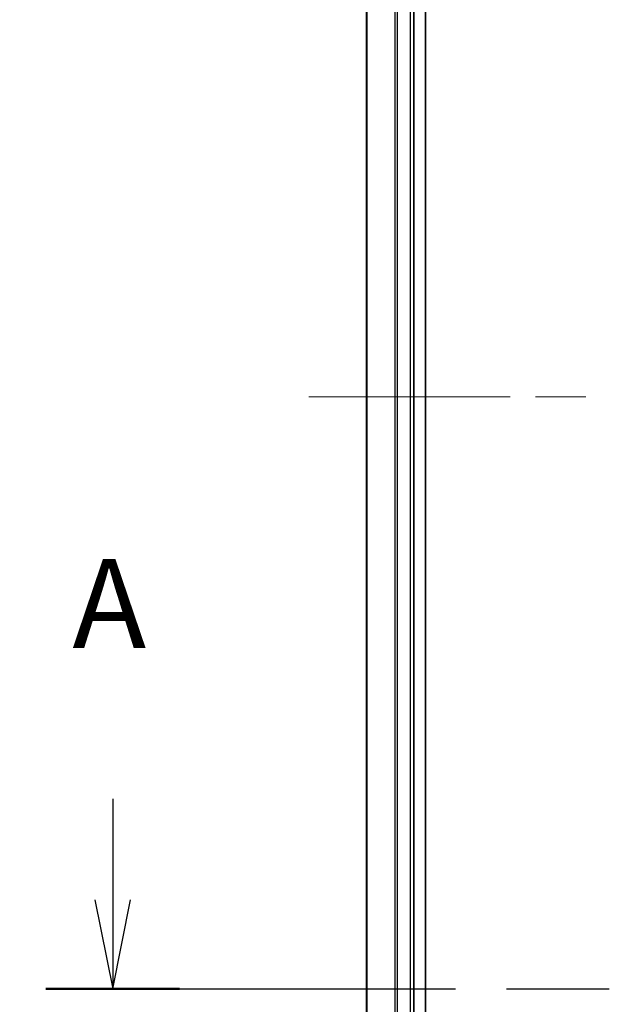
# Model space of a CAD drawing. Units: millimetres. Extents: x -2038 to 5245, y 36 to 1446.
# Drawn here: x 116 to 165, y 406 to 489 of the extents above; entities that cross this region are included whole.
import ezdxf

# ---------------------------------------------------------------- set-up
doc = ezdxf.new("R2010")
doc.units = ezdxf.units.MM
doc.header["$LTSCALE"] = 3
doc.linetypes.add('CHAIN', pattern=[0.3543, 0.2362, -0.0295, 0.0591, -0.0295])
doc.layers.get('Defpoints').update_dxf_attribs({"lineweight": 25})
for name, color, linetype, lineweight in [('Centerline (ISO)', 131, 'Continuous', 18), ('Dimension (ISO)', 7, 'Continuous', 18), ('Section Line (ISO)', 7, 'CHAIN', 25), ('Visible (ISO)', 7, 'Continuous', 35), ('Visible Narrow (ISO)', 7, 'Continuous', 25)]:
    doc.layers.add(name, color=color, linetype=linetype, lineweight=lineweight)
doc.styles.add('Note Text (TK)', font='MS PGothic.ttf')
doc.dimstyles.new('Default - Method 1b (TK)', dxfattribs={"dimscale": 3, "dimtxt": 2.5, "dimasz": 2.5, "dimexe": 1, "dimexo": 1.5, "dimgap": 1, "dimtad": 1, "dimrnd": 1e-08, "dimdsep": 46, "dimtxsty": 'Note Text (TK)', "dimblk": 'OPEN', "dimcen": 0.09, "dimdle": 5, "dimclrd": 100, "dimclre": 100, "dimclrt": 7, "dimadec": 1, "dimazin": 1, "dimtfac": 1, "dimtmove": 0, "dimatfit": 3, "dimldrblk": 'OPEN', "dimfxl": 1, "dimtolj": 1, "dimlwd": -1, "dimlwe": -1, "dimarcsym": 0})

# ---------------------------------------------------------------- blocks, each defined once
blk = doc.blocks.new('2dTransSection0')
at = {"layer": 'Section Line (ISO)', "linetype": 'Continuous'}
for p, q in [((79.959, 137.153), (79.959, 134.311)), ((79.459, 134.311), (79.959, 131.811)), ((79.959, 134.311), (79.959, 131.811)), ((79.959, 131.811), (80.459, 134.311))]:
    blk.add_line(p, q, dxfattribs=at)
at = {"layer": 'Section Line (ISO)', "linetype": 'CHAIN', "ltscale": 16.262197}
blk.add_line((78.078, 131.811), (197.073, 131.811), dxfattribs=at)
at = {"layer": 'Section Line (ISO)', "linetype": 'Continuous', "lineweight": 50}
blk.add_line((78.078, 131.811), (81.84, 131.811), dxfattribs=at)
at = {"layer": 'Section Line (ISO)', "insert": (78.823, 140.609), "char_height": 2.5, "attachment_point": 7, "style": 'Note Text (TK)'}
blk.add_mtext('A', dxfattribs=at)
blk = doc.blocks.new('_Open')
at = {"color": 0, "linetype": 'ByBlock', "lineweight": -2}
for p, q in [((-1, 0.167), (0, 0)), ((-1, -0.167), (0, 0)), ((0, 0), (-1, 0))]:
    blk.add_line(p, q, dxfattribs=at)
blk = doc.blocks.new('*D7')
at = {"layer": 'Defpoints', "color": 0}
for p in [(163.771, 557.2), (106.833, 357.2), (163.771, 357.2)]:
    blk.add_point(p, dxfattribs=at)
at = {"layer": 'Dimension (ISO)', "color": 100}
for p, q in [((159.271, 557.2), (103.833, 557.2)), ((106.833, 549.7), (106.833, 364.7)), ((159.271, 357.2), (103.833, 357.2))]:
    blk.add_line(p, q, dxfattribs=at)
at = {"layer": 'Dimension (ISO)', "color": 100, "xscale": 7.5, "yscale": 7.5, "zscale": 7.5}
for p, rotation in [((106.833, 557.2), 90), ((106.833, 357.2), 270)]:
    blk.add_blockref('_Open', p, dxfattribs=dict(at, rotation=rotation))
at = {"layer": 'Dimension (ISO)', "color": 7, "insert": (99.103, 381.609), "char_height": 7.5, "attachment_point": 4, "rotation": 90, "style": 'Note Text (TK)'}
blk.add_mtext('\\A1;\\fMS PGothic|b0|i0;{\\H7.4700;200±0.}\\fSegoe UI|b0|i0;{\\H7.4700;5}\\fＭＳ Ｐゴシック|b0|i0; (ケース外形 / External)', dxfattribs=at)

msp = doc.modelspace()

# ---------------------------------------------------------------- linework, layer by layer
at = {"layer": 'Centerline (ISO)', "linetype": 'CHAIN', "ltscale": 23.990969}
msp.add_line((139.9116, 457.2002), (450.2016, 457.2002), dxfattribs=at)
at = {"layer": 'Visible (ISO)'}
for p, q in [((149.7711, 377.2002), (149.7711, 537.2002)), ((144.7711, 532.2002), (144.7711, 382.2002)), ((148.7711, 382.2002), (148.7711, 532.2002))]:
    msp.add_line(p, q, dxfattribs=at)
at = {"layer": 'Visible Narrow (ISO)'}
for p, q in [((144.8406, 382.2002), (144.8406, 532.2002)), ((147.1812, 532.2002), (147.1812, 382.2002)), ((147.4116, 382.2002), (147.4116, 532.2002)), ((148.4711, 532.2002), (148.4711, 382.2002))]:
    msp.add_line(p, q, dxfattribs=at)

# ---------------------------------------------------------------- block references
at = {"layer": 'Section Line (ISO)', "xscale": 3, "yscale": 3, "zscale": 3}
msp.add_blockref('2dTransSection0', (-116.5113, 11.844), dxfattribs=at)

# ---------------------------------------------------------------- dimensions: what is measured, and where the dimension line sits
at = {"layer": 'Dimension (ISO)', "color": 100}
dim = msp.add_linear_dim(base=(106.833, 357.2002), p1=(163.7711, 557.2002), p2=(163.7711, 357.2002), angle=270, text='\\fMS PGothic|b0|i0;{\\H7.4700;<>±0.}\\fSegoe UI|b0|i0;{\\H7.4700;5}\\fＭＳ Ｐゴシック|b0|i0; (ケース外形 / External)', dimstyle='Default - Method 1b (TK)', override={"dimgap": 1, "dimdec": 0, "dimtol": 0, "dimlim": 0, "dimtp": 0, "dimtm": 0, "dimtdec": 0, "dimtofl": 0, "dimatfit": 1}, dxfattribs=at)
dim.commit()
dim.dimension.update_dxf_attribs({"geometry": '*D7', "text_midpoint": (106.833, 457.2002), "dimtype": 160})

doc.saveas('drawing.dxf')
